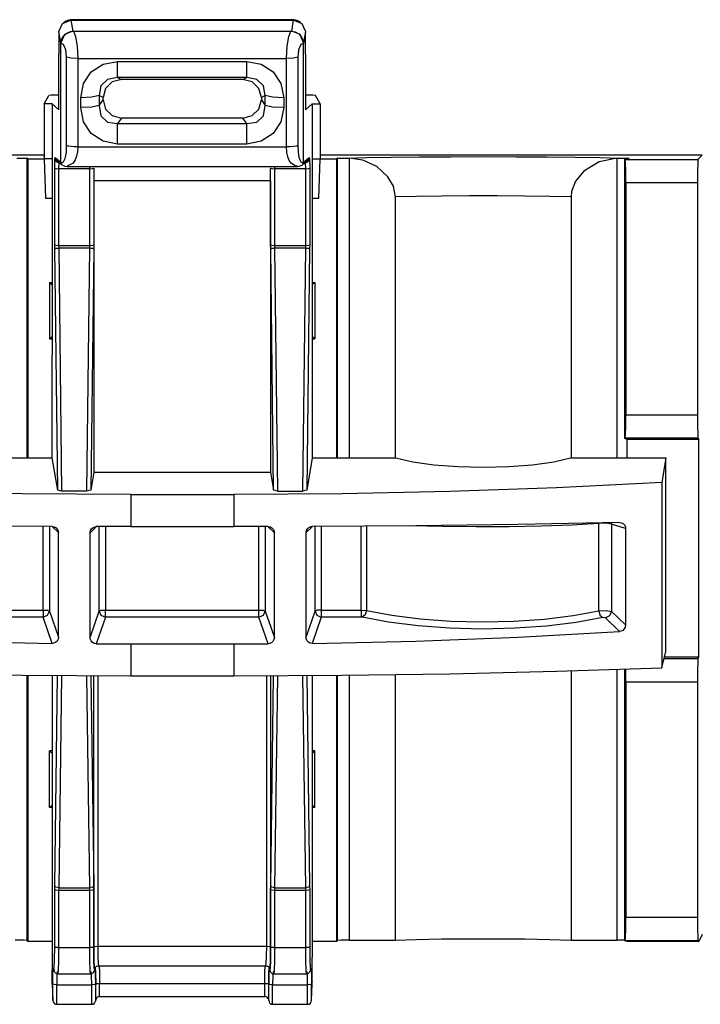
# Paper-space layout 'Sheet 1' of a CAD drawing. Units: inches. Extents: x 1 to 20.1, y 3 to 12.5.
# Drawn here: x 18.2 to 19, y 11.3 to 12.5 of the extents above; entities that cross this region are included whole.
import ezdxf

# ---------------------------------------------------------------- set-up
doc = ezdxf.new("R2010")
doc.units = ezdxf.units.IN
doc.header["$MEASUREMENT"] = 0
doc.layers.add('1', color=7, linetype='CONTINUOUS')

psp = doc.layouts.new('Sheet 1')

# ---------------------------------------------------------------- linework, layer by layer
at = {"layer": '1', "color": 18, "linetype": 'CONTINUOUS'}
for p, q in [((18.202698, 12.489283), (18.207087, 12.499731)), ((18.207087, 12.499731), (18.217688, 12.504057)), ((18.209053, 12.500824), (18.208569, 12.500344)), ((18.209566, 12.501274), (18.209053, 12.500824)), ((18.211948, 12.502776), (18.209566, 12.501274)), ((18.214653, 12.50376), (18.211948, 12.502776)), ((18.216911, 12.504148), (18.214653, 12.50376)), ((18.219265, 12.504179), (18.216911, 12.504148)), ((18.21866, 12.504057), (18.217688, 12.504057)), ((18.217688, 12.504057), (18.220133, 12.489794)), ((18.219547, 12.50449), (18.21866, 12.504057)), ((18.21866, 12.504057), (18.50028, 12.504057)), ((18.499355, 12.504491), (18.219585, 12.504491)), ((18.498808, 12.489794), (18.501251, 12.504057)), ((18.50028, 12.504057), (18.499397, 12.50449)), ((18.501984, 12.504167), (18.499702, 12.504229)), ((18.501251, 12.504057), (18.50028, 12.504057)), ((18.501251, 12.504057), (18.511854, 12.499731)), ((18.504185, 12.503791), (18.501984, 12.504167)), ((18.507275, 12.502699), (18.504185, 12.503791)), ((18.509871, 12.500914), (18.507275, 12.502699)), ((18.510124, 12.500649), (18.509871, 12.500914)), ((18.510366, 12.500375), (18.510124, 12.500649)), ((18.511854, 12.499731), (18.516243, 12.489283)), ((18.202698, 12.488382), (18.202698, 12.489283)), ((18.205141, 12.475019), (18.202698, 12.489283)), ((18.202698, 12.488382), (18.202698, 12.460599)), ((18.208614, 12.483873), (18.212601, 12.487381)), ((18.220133, 12.489794), (18.209532, 12.485468)), ((18.212601, 12.487381), (18.217554, 12.4894)), ((18.217554, 12.4894), (18.221104, 12.489794)), ((18.221104, 12.489794), (18.220133, 12.489794)), ((18.221104, 12.489794), (18.497835, 12.489794)), ((18.221104, 12.489794), (18.223835, 12.483293)), ((18.495106, 12.483293), (18.497835, 12.489794)), ((18.497835, 12.489794), (18.503128, 12.488906)), ((18.498808, 12.489794), (18.497835, 12.489794)), ((18.509409, 12.485468), (18.498808, 12.489794)), ((18.503128, 12.488906), (18.507824, 12.486341)), ((18.516243, 12.489283), (18.513798, 12.475019)), ((18.516243, 12.489283), (18.516243, 12.488382)), ((18.516243, 12.460599), (18.516243, 12.488382)), ((18.209532, 12.485468), (18.205141, 12.475019)), ((18.205141, 12.474119), (18.206038, 12.479287)), ((18.205141, 12.475019), (18.205141, 12.474119)), ((18.206038, 12.479287), (18.208614, 12.483873)), ((18.223835, 12.483293), (18.225832, 12.470611)), ((18.493107, 12.470611), (18.495106, 12.483293)), ((18.507824, 12.486341), (18.511391, 12.482389)), ((18.513798, 12.475019), (18.509409, 12.485468)), ((18.511391, 12.482389), (18.51342, 12.477504)), ((18.51342, 12.477504), (18.513798, 12.474119)), ((18.513798, 12.474119), (18.513798, 12.475019)), ((18.208574, 12.472792), (18.205141, 12.474119)), ((18.205141, 12.32317), (18.205141, 12.474119)), ((18.211388, 12.466148), (18.208574, 12.472792)), ((18.212469, 12.456818), (18.211388, 12.466148)), ((18.225832, 12.470611), (18.226564, 12.455147)), ((18.492376, 12.455147), (18.493107, 12.470611)), ((18.507551, 12.466148), (18.506472, 12.456818)), ((18.510365, 12.472792), (18.507551, 12.466148)), ((18.513798, 12.474119), (18.510365, 12.472792)), ((18.513798, 12.323089), (18.513798, 12.474119)), ((18.202698, 12.389962), (18.202698, 12.460599)), ((18.21796, 12.455606), (18.212469, 12.456818)), ((18.212469, 12.344295), (18.212469, 12.456818)), ((18.226564, 12.455147), (18.21796, 12.455606)), ((18.226564, 12.455147), (18.492376, 12.455147)), ((18.226564, 12.455147), (18.226564, 12.342623)), ((18.258951, 12.447998), (18.277327, 12.451423)), ((18.277327, 12.451423), (18.441614, 12.451423)), ((18.277327, 12.438056), (18.277327, 12.451423)), ((18.441614, 12.438056), (18.441614, 12.451423)), ((18.441614, 12.451423), (18.45999, 12.447998)), ((18.50098, 12.455606), (18.492376, 12.455147)), ((18.492376, 12.342623), (18.492376, 12.455147)), ((18.506472, 12.456818), (18.50098, 12.455606)), ((18.506472, 12.456818), (18.506472, 12.344295)), ((18.516243, 12.460599), (18.516243, 12.389962)), ((18.233816, 12.423227), (18.243788, 12.438172)), ((18.243788, 12.438172), (18.258951, 12.447998)), ((18.277327, 12.431055), (18.277327, 12.438056)), ((18.441614, 12.431055), (18.441614, 12.438056)), ((18.45999, 12.447998), (18.475153, 12.438172)), ((18.475153, 12.438172), (18.485123, 12.423227)), ((18.264448, 12.428522), (18.255966, 12.420162)), ((18.270309, 12.425471), (18.261829, 12.417112)), ((18.277327, 12.431055), (18.264448, 12.428522)), ((18.282259, 12.42849), (18.270309, 12.425471)), ((18.441614, 12.431055), (18.277327, 12.431055)), ((18.277327, 12.431055), (18.282259, 12.42849)), ((18.436682, 12.42849), (18.282259, 12.42849)), ((18.436682, 12.42849), (18.441614, 12.431055)), ((18.448629, 12.425471), (18.436682, 12.42849)), ((18.454493, 12.428522), (18.441614, 12.431055)), ((18.457111, 12.417112), (18.448629, 12.425471)), ((18.462975, 12.420162), (18.454493, 12.428522)), ((18.230343, 12.405117), (18.233816, 12.423227)), ((18.255966, 12.420162), (18.253834, 12.407903)), ((18.261829, 12.417112), (18.258766, 12.405336)), ((18.460173, 12.405336), (18.457111, 12.417112)), ((18.465105, 12.407903), (18.462975, 12.420162)), ((18.485123, 12.423227), (18.488598, 12.405117)), ((18.183968, 12.397672), (18.189869, 12.408098)), ((18.192858, 12.408313), (18.189869, 12.408098)), ((18.199867, 12.408401), (18.192858, 12.408313)), ((18.199867, 12.408401), (18.200041, 12.408401)), ((18.200066, 12.408445), (18.200041, 12.408401)), ((18.2027, 12.408445), (18.200066, 12.408445)), ((18.244682, 12.405883), (18.230343, 12.405117)), ((18.230343, 12.392653), (18.230343, 12.405117)), ((18.253834, 12.407903), (18.244682, 12.405883)), ((18.258766, 12.405336), (18.253834, 12.407903)), ((18.253834, 12.407903), (18.253834, 12.395438)), ((18.253834, 12.395438), (18.258766, 12.402594)), ((18.258766, 12.402594), (18.258766, 12.405336)), ((18.258766, 12.402594), (18.261829, 12.390818)), ((18.457111, 12.390818), (18.460173, 12.402594)), ((18.465105, 12.407903), (18.460173, 12.405336)), ((18.460173, 12.405336), (18.460173, 12.402594)), ((18.460173, 12.402594), (18.465105, 12.395438)), ((18.465105, 12.395438), (18.465105, 12.407903)), ((18.474258, 12.405883), (18.465105, 12.407903)), ((18.488598, 12.405117), (18.474258, 12.405883)), ((18.488598, 12.405117), (18.488598, 12.392653)), ((18.518875, 12.408445), (18.516239, 12.408445)), ((18.518875, 12.408445), (18.5189, 12.408401)), ((18.5189, 12.408401), (18.519073, 12.408401)), ((18.526083, 12.408313), (18.519073, 12.408401)), ((18.529072, 12.408098), (18.526083, 12.408313)), ((18.534973, 12.397672), (18.529072, 12.408098)), ((18.183968, 12.397672), (18.183968, 12.327522)), ((18.193968, 12.397672), (18.183968, 12.397672)), ((18.193968, 12.397672), (18.193968, 12.327351)), ((18.193968, 12.397672), (18.202698, 12.389962)), ((18.244682, 12.393418), (18.230343, 12.392653)), ((18.233816, 12.374541), (18.230343, 12.392653)), ((18.253834, 12.395438), (18.244682, 12.393418)), ((18.253834, 12.395438), (18.255966, 12.382312)), ((18.261829, 12.390818), (18.270309, 12.382459)), ((18.448629, 12.382459), (18.457111, 12.390818)), ((18.462975, 12.382312), (18.465105, 12.395438)), ((18.474258, 12.393418), (18.465105, 12.395438)), ((18.488598, 12.392653), (18.474258, 12.393418)), ((18.488598, 12.392653), (18.485123, 12.374541)), ((18.516243, 12.389962), (18.524973, 12.397672)), ((18.524973, 12.397672), (18.534973, 12.397672)), ((18.524973, 12.397672), (18.524973, 12.327351)), ((18.534973, 12.397672), (18.534973, 12.327522)), ((18.243788, 12.359597), (18.233816, 12.374541)), ((18.255966, 12.382312), (18.264448, 12.373953)), ((18.270309, 12.382459), (18.282259, 12.37944)), ((18.282259, 12.37944), (18.277327, 12.372285)), ((18.436682, 12.37944), (18.282259, 12.37944)), ((18.436682, 12.37944), (18.448629, 12.382459)), ((18.441614, 12.372285), (18.436682, 12.37944)), ((18.454493, 12.373953), (18.462975, 12.382312)), ((18.485123, 12.374541), (18.475153, 12.359597)), ((18.264448, 12.373953), (18.277327, 12.372285)), ((18.277327, 12.372285), (18.441614, 12.372285)), ((18.277327, 12.361244), (18.277327, 12.372285)), ((18.441614, 12.372285), (18.454493, 12.373953)), ((18.441614, 12.361244), (18.441614, 12.372285)), ((18.258951, 12.349771), (18.243788, 12.359597)), ((18.277327, 12.346347), (18.258951, 12.349771)), ((18.277327, 12.346347), (18.277327, 12.361244)), ((18.441614, 12.346347), (18.441614, 12.361244)), ((18.45999, 12.349771), (18.441614, 12.346347)), ((18.475153, 12.359597), (18.45999, 12.349771)), ((18.212101, 12.33619), (18.212469, 12.344295)), ((18.214664, 12.343616), (18.212469, 12.344295)), ((18.21796, 12.343082), (18.214664, 12.343616)), ((18.222054, 12.34274), (18.21796, 12.343082)), ((18.226564, 12.342623), (18.222054, 12.34274)), ((18.226564, 12.342623), (18.226208, 12.336596)), ((18.226564, 12.342623), (18.492384, 12.342623)), ((18.441614, 12.346347), (18.277327, 12.346347)), ((18.496887, 12.34274), (18.492376, 12.342623)), ((18.492733, 12.335639), (18.492376, 12.342623)), ((18.50098, 12.343082), (18.496887, 12.34274)), ((18.504276, 12.343616), (18.50098, 12.343082)), ((18.506472, 12.344295), (18.504276, 12.343616)), ((18.506472, 12.344295), (18.506838, 12.336203)), ((18.183916, 12.332035), (17.134018, 12.332035)), ((18.149267, 12.328541), (18.158195, 12.328456)), ((18.158195, 12.328456), (18.161972, 12.328292)), ((18.161972, 12.328292), (18.161972, 11.947278)), ((18.163214, 12.327671), (18.161972, 12.328292)), ((18.163214, 12.327671), (18.163214, 11.947276)), ((18.163214, 12.327671), (18.183968, 12.327671)), ((18.183968, 12.330588), (18.183916, 12.332035)), ((18.193968, 12.327351), (18.183968, 12.327522)), ((18.183973, 12.327522), (18.185713, 12.277672)), ((18.184015, 12.32752), (18.185713, 12.277672)), ((18.193968, 12.327351), (18.193968, 12.077674)), ((18.19729, 12.315722), (18.197552, 12.327254)), ((18.197552, 12.327254), (18.197994, 12.329401)), ((18.197552, 12.327254), (18.199047, 12.323975)), ((18.197994, 12.329401), (18.205141, 12.323089)), ((18.197994, 12.329401), (18.198441, 12.327361)), ((18.198441, 12.327361), (18.19968, 12.325683)), ((18.19968, 12.325683), (18.20682, 12.319379)), ((18.208443, 12.323857), (18.209816, 12.326143)), ((18.209816, 12.326143), (18.210434, 12.327771)), ((18.210434, 12.327771), (18.211004, 12.329723)), ((18.211004, 12.329723), (18.212101, 12.33619)), ((18.223356, 12.326109), (18.220863, 12.322161)), ((18.225138, 12.331003), (18.223356, 12.326109)), ((18.226208, 12.336596), (18.225138, 12.331003)), ((18.493801, 12.329871), (18.492733, 12.335639)), ((18.495584, 12.325401), (18.493801, 12.329871)), ((18.498077, 12.322161), (18.495584, 12.325401)), ((18.506838, 12.336203), (18.507296, 12.332762)), ((18.507296, 12.332762), (18.507936, 12.329723)), ((18.507936, 12.329723), (18.509121, 12.326141)), ((18.509121, 12.326141), (18.510492, 12.323855)), ((18.512121, 12.319379), (18.519258, 12.325683)), ((18.513798, 12.323089), (18.520947, 12.329401)), ((18.519258, 12.325683), (18.5205, 12.327361)), ((18.519894, 12.323975), (18.521387, 12.327254)), ((18.5205, 12.327361), (18.520947, 12.329401)), ((18.520947, 12.329401), (18.521387, 12.327254)), ((18.521387, 12.327254), (18.52165, 12.315722)), ((18.524973, 12.327351), (18.534973, 12.327522)), ((18.524973, 12.327351), (18.524973, 12.077674)), ((18.533228, 12.277672), (18.534967, 12.327522)), ((18.533228, 12.277672), (18.534924, 12.32752)), ((18.535023, 12.332035), (18.534973, 12.330588)), ((18.534973, 12.327671), (18.555727, 12.327671)), ((19.020964, 12.332035), (18.535023, 12.332035)), ((18.556967, 12.328292), (18.555727, 12.327671)), ((18.555727, 12.327671), (18.555727, 11.947276)), ((18.556967, 12.328292), (18.560745, 12.328456)), ((18.556967, 11.947278), (18.556967, 12.328292)), ((18.560745, 12.328456), (18.569672, 12.328541)), ((18.569672, 12.328541), (18.594276, 12.329127)), ((18.569672, 12.328541), (18.571959, 12.328508)), ((18.589264, 12.32571), (18.571959, 12.328508)), ((18.571959, 12.328508), (18.571959, 11.947279)), ((18.606981, 12.317616), (18.589264, 12.32571)), ((18.594276, 12.329127), (18.625307, 12.329613)), ((18.625307, 12.329613), (18.661421, 12.329975)), ((18.661421, 12.329975), (18.701048, 12.330198)), ((18.701048, 12.330198), (18.742474, 12.330275)), ((18.742474, 12.330275), (18.783897, 12.330198)), ((18.783897, 12.330198), (18.823526, 12.329975)), ((18.823526, 12.329975), (18.859638, 12.329613)), ((18.859638, 12.329613), (18.890669, 12.329127)), ((18.912989, 12.328508), (18.890171, 12.323832)), ((18.890669, 12.329127), (18.915274, 12.328541)), ((18.912989, 12.328508), (18.915274, 12.328541)), ((18.912989, 11.947279), (18.912989, 12.328508)), ((18.915274, 12.328541), (18.924202, 12.328456)), ((18.922558, 12.326939), (18.927979, 12.328292)), ((18.922558, 12.326939), (18.922855, 12.32679)), ((18.922558, 11.971756), (18.922558, 12.326939)), ((18.923372, 12.322598), (18.922855, 12.32679)), ((18.922855, 12.32679), (19.015718, 12.32679)), ((18.924202, 12.328456), (18.927979, 12.328292)), ((19.015718, 12.32679), (19.015461, 12.322598)), ((19.020964, 12.332035), (19.015718, 12.32679)), ((18.19729, 12.315722), (18.198814, 12.315142)), ((18.19729, 12.218261), (18.19729, 12.315722)), ((18.198814, 12.315142), (18.202288, 12.314904)), ((18.199047, 12.323975), (18.202549, 12.322593)), ((18.202549, 12.322593), (18.202288, 12.314904)), ((18.241932, 12.314904), (18.202288, 12.314904)), ((18.202288, 12.314904), (18.202288, 12.217443)), ((18.202549, 12.322593), (18.20318, 12.322593)), ((18.205141, 12.32317), (18.206884, 12.322866)), ((18.205141, 12.323089), (18.205524, 12.321188)), ((18.205524, 12.321188), (18.206604, 12.31958)), ((18.206884, 12.322866), (18.208443, 12.323857)), ((18.207064, 12.319272), (18.21015, 12.317983)), ((18.21015, 12.317983), (18.21356, 12.317701)), ((18.220863, 12.322161), (18.213135, 12.31819)), ((18.213135, 12.317703), (18.506111, 12.317703)), ((18.241932, 12.314904), (18.241909, 12.317703)), ((18.241932, 12.314904), (18.245285, 12.315123)), ((18.241932, 12.217443), (18.241932, 12.314904)), ((18.245285, 12.315123), (18.246906, 12.315665)), ((18.246906, 12.315665), (18.246929, 12.315251)), ((18.246929, 12.315251), (18.246929, 12.218261)), ((18.246929, 12.315251), (18.24711, 12.299527)), ((18.47183, 12.299527), (18.472012, 12.315251)), ((18.472012, 12.315251), (18.472033, 12.315665)), ((18.472012, 12.218261), (18.472012, 12.315251)), ((18.472033, 12.315665), (18.473656, 12.315123)), ((18.473656, 12.315123), (18.477007, 12.314904)), ((18.47703, 12.317703), (18.477007, 12.314904)), ((18.477007, 12.314904), (18.477007, 12.217443)), ((18.516653, 12.314904), (18.477007, 12.314904)), ((18.503658, 12.318249), (18.498077, 12.322161)), ((18.506111, 12.31819), (18.503658, 12.318249)), ((18.505379, 12.317701), (18.508791, 12.317983)), ((18.508791, 12.317983), (18.511875, 12.319272)), ((18.510492, 12.323855), (18.512053, 12.322865)), ((18.512053, 12.322865), (18.513798, 12.32317)), ((18.512335, 12.31958), (18.513416, 12.321188)), ((18.513416, 12.321188), (18.513798, 12.323089)), ((18.51576, 12.322593), (18.51639, 12.322593)), ((18.51639, 12.322593), (18.519894, 12.323975)), ((18.516653, 12.314904), (18.51639, 12.322593)), ((18.516653, 12.314904), (18.520126, 12.315142)), ((18.516653, 12.217443), (18.516653, 12.314904)), ((18.520126, 12.315142), (18.52165, 12.315722)), ((18.52165, 12.315722), (18.52165, 12.218261)), ((18.621223, 12.304811), (18.606981, 12.317616)), ((18.870321, 12.311802), (18.859724, 12.298895)), ((18.890171, 12.323832), (18.870321, 12.311802)), ((18.923748, 12.311643), (18.923372, 12.322598)), ((18.923885, 12.296794), (18.923748, 12.311643)), ((19.015272, 12.311643), (19.015203, 12.296794)), ((19.015461, 12.322598), (19.015272, 12.311643)), ((18.47183, 12.299527), (18.24711, 12.299527)), ((18.24711, 12.299527), (18.24711, 11.928946)), ((18.47183, 12.299527), (18.47183, 11.928946)), ((18.628113, 12.292797), (18.621223, 12.304811)), ((18.630671, 12.279119), (18.628113, 12.292797)), ((18.859724, 12.298895), (18.85494, 12.286131)), ((19.015203, 12.296794), (18.923885, 12.296794)), ((18.923885, 12.296794), (18.923885, 12.002053)), ((19.015203, 12.296794), (19.015203, 12.002053)), ((18.185713, 12.277672), (18.193972, 12.277672)), ((18.524969, 12.277672), (18.533228, 12.277672)), ((18.657682, 12.279671), (18.630671, 12.279119)), ((18.630671, 11.947275), (18.630671, 12.279119)), ((18.689568, 12.280058), (18.657682, 12.279671)), ((18.724493, 12.280257), (18.689568, 12.280058)), ((18.760452, 12.280257), (18.724493, 12.280257)), ((18.795378, 12.280058), (18.760452, 12.280257)), ((18.827265, 12.279671), (18.795378, 12.280058)), ((18.854277, 12.279119), (18.827265, 12.279671)), ((18.85494, 12.286131), (18.854277, 12.279119)), ((18.854277, 12.279119), (18.854277, 11.947275)), ((18.19729, 12.218261), (18.198814, 12.217681)), ((18.197323, 12.213051), (18.19729, 12.218261)), ((18.197323, 12.213051), (18.198843, 12.213679)), ((18.20105, 11.905959), (18.197323, 12.213051)), ((18.198814, 12.217681), (18.202288, 12.217443)), ((18.198843, 12.213679), (18.20232, 12.21397)), ((18.202288, 12.217443), (18.241932, 12.217443)), ((18.202288, 12.217443), (18.20232, 12.21397)), ((18.241901, 12.21397), (18.20232, 12.21397)), ((18.20232, 12.21397), (18.20607, 11.904897)), ((18.23815, 11.904897), (18.241901, 12.21397)), ((18.241901, 12.21397), (18.241932, 12.217443)), ((18.241901, 12.21397), (18.245378, 12.213679)), ((18.241932, 12.217443), (18.245405, 12.217681)), ((18.246897, 12.213051), (18.24317, 11.905959)), ((18.245378, 12.213679), (18.246897, 12.213051)), ((18.245405, 12.217681), (18.246929, 12.218261)), ((18.246929, 12.218261), (18.246897, 12.213051)), ((18.472012, 12.218261), (18.473534, 12.217681)), ((18.472042, 12.213051), (18.472012, 12.218261)), ((18.472042, 12.213051), (18.473562, 12.213679)), ((18.475769, 11.905959), (18.472042, 12.213051)), ((18.473534, 12.217681), (18.477007, 12.217443)), ((18.473562, 12.213679), (18.477039, 12.21397)), ((18.477007, 12.217443), (18.477039, 12.21397)), ((18.477007, 12.217443), (18.516653, 12.217443)), ((18.516621, 12.21397), (18.477039, 12.21397)), ((18.477039, 12.21397), (18.480791, 11.904897)), ((18.512869, 11.904897), (18.516621, 12.21397)), ((18.516621, 12.21397), (18.516653, 12.217443)), ((18.516621, 12.21397), (18.520098, 12.213679)), ((18.516653, 12.217443), (18.520126, 12.217681)), ((18.521618, 12.213051), (18.517891, 11.905959)), ((18.520098, 12.213679), (18.521618, 12.213051)), ((18.520126, 12.217681), (18.52165, 12.218261)), ((18.52165, 12.218261), (18.521618, 12.213051)), ((18.190825, 12.170401), (18.19397, 12.170401)), ((18.190825, 12.170401), (18.193968, 12.167257)), ((18.190825, 12.170401), (18.190825, 12.0984)), ((18.524969, 12.170401), (18.528116, 12.170401)), ((18.528116, 12.170401), (18.524973, 12.167257)), ((18.528116, 12.170401), (18.528116, 12.0984)), ((18.190825, 12.0984), (18.193968, 12.101543)), ((18.528116, 12.0984), (18.524973, 12.101543)), ((18.190825, 12.0984), (18.19397, 12.0984)), ((18.524969, 12.0984), (18.528116, 12.0984)), ((18.193968, 11.947286), (18.193968, 12.077674)), ((18.524973, 12.077674), (18.524973, 11.947286)), ((18.923752, 11.987357), (18.923885, 12.002053)), ((18.923885, 12.002053), (19.015203, 12.002053)), ((19.015203, 12.002053), (19.01527, 11.987357)), ((18.923382, 11.976429), (18.923752, 11.987357)), ((19.01527, 11.987357), (19.015455, 11.976429)), ((18.922874, 11.972072), (18.923382, 11.976429)), ((19.015455, 11.976429), (19.015709, 11.972072)), ((18.922874, 11.972072), (18.922558, 11.971756)), ((18.925495, 11.970289), (18.922558, 11.971756)), ((19.015709, 11.972072), (18.922874, 11.972072)), ((19.0166, 11.970289), (18.925495, 11.970289)), ((18.925495, 11.947283), (18.925495, 11.970289)), ((19.015709, 11.972072), (19.0166, 11.970289)), ((19.0166, 11.693781), (19.0166, 11.970289)), ((18.087513, 11.947286), (18.193968, 11.947286)), ((18.20105, 11.905959), (18.193968, 11.947286)), ((18.524973, 11.947286), (18.517891, 11.905959)), ((18.524973, 11.947286), (18.631428, 11.947286)), ((18.631428, 11.947286), (18.652855, 11.942268)), ((18.652855, 11.942268), (18.6796, 11.938456)), ((18.6796, 11.938456), (18.710075, 11.936073)), ((18.710075, 11.936073), (18.742474, 11.935264)), ((18.742474, 11.935264), (18.77487, 11.936073)), ((18.77487, 11.936073), (18.805346, 11.938456)), ((18.805346, 11.938456), (18.83209, 11.942268)), ((18.83209, 11.942268), (18.853518, 11.947286)), ((18.853518, 11.947286), (18.974974, 11.947286)), ((18.974974, 11.947286), (18.969608, 11.915983)), ((18.974974, 11.700896), (18.974974, 11.947286)), ((18.24711, 11.928946), (18.24317, 11.905959)), ((18.24711, 11.928946), (18.47183, 11.928946)), ((18.47183, 11.928946), (18.475769, 11.905959)), ((18.969608, 11.915983), (18.835779, 11.909199)), ((18.969608, 11.915983), (18.969608, 11.680168)), ((18.156141, 11.901398), (18.018984, 11.904329)), ((18.293966, 11.900419), (18.156141, 11.901398)), ((18.20607, 11.904897), (18.20105, 11.905959)), ((18.23815, 11.904897), (18.20607, 11.904897)), ((18.24317, 11.905959), (18.23815, 11.904897)), ((18.293966, 11.900419), (18.424973, 11.900419)), ((18.293966, 11.900419), (18.293966, 11.859731)), ((18.562799, 11.901398), (18.424973, 11.900419)), ((18.424973, 11.900419), (18.424973, 11.859731)), ((18.480791, 11.904897), (18.475769, 11.905959)), ((18.480791, 11.904897), (18.512869, 11.904897)), ((18.517891, 11.905959), (18.512869, 11.904897)), ((18.699955, 11.904329), (18.562799, 11.901398)), ((18.835779, 11.909199), (18.699955, 11.904329)), ((18.19392, 11.859941), (18.062368, 11.860861)), ((18.656572, 11.860861), (18.525019, 11.859941)), ((18.691031, 11.859718), (18.650906, 11.860806)), ((18.787094, 11.862507), (18.656572, 11.860861)), ((18.916008, 11.864872), (18.787094, 11.862507)), ((18.854912, 11.861662), (18.816427, 11.860245)), ((18.889376, 11.863633), (18.854912, 11.861662)), ((18.889376, 11.863633), (18.889395, 11.863979)), ((18.898859, 11.863939), (18.889376, 11.863633)), ((18.889376, 11.752676), (18.889376, 11.863633)), ((18.889395, 11.863979), (18.889425, 11.864323)), ((18.905592, 11.862879), (18.898859, 11.863939)), ((18.905523, 11.863771), (18.905359, 11.864648)), ((18.905592, 11.862879), (18.905523, 11.863771)), ((18.905592, 11.862879), (18.905592, 11.751751)), ((18.92358, 11.857299), (18.905592, 11.862879)), ((18.916008, 11.864872), (18.918554, 11.864484)), ((18.918554, 11.864484), (18.920794, 11.863253)), ((18.920794, 11.863253), (18.922478, 11.861318)), ((18.922478, 11.861318), (18.92342, 11.858888)), ((18.182533, 11.753555), (18.182533, 11.859991)), ((18.190502, 11.859955), (18.190502, 11.752319)), ((18.201923, 11.852054), (18.193823, 11.859751)), ((18.19392, 11.859941), (18.196581, 11.859486)), ((18.196581, 11.859486), (18.198944, 11.858187)), ((18.198944, 11.858187), (18.200724, 11.856205)), ((18.200724, 11.856205), (18.201731, 11.853778)), ((18.201731, 11.853778), (18.201923, 11.852054)), ((18.201923, 11.718952), (18.201923, 11.852054)), ((18.250139, 11.859433), (18.242245, 11.851933)), ((18.242245, 11.851933), (18.242695, 11.854544)), ((18.242245, 11.718577), (18.242245, 11.851933)), ((18.242695, 11.854544), (18.243999, 11.856857)), ((18.243999, 11.856857), (18.246002, 11.858603)), ((18.246002, 11.858603), (18.248474, 11.859589)), ((18.248474, 11.859589), (18.250198, 11.859771)), ((18.293966, 11.859731), (18.250198, 11.859771)), ((18.253796, 11.752319), (18.253796, 11.859763)), ((18.261765, 11.859751), (18.261765, 11.753555)), ((18.293966, 11.859731), (18.424973, 11.859731)), ((18.468742, 11.859771), (18.424973, 11.859731)), ((18.457176, 11.753555), (18.457176, 11.859751)), ((18.465145, 11.859763), (18.465145, 11.752319)), ((18.476696, 11.851933), (18.468643, 11.859583)), ((18.468742, 11.859771), (18.47138, 11.859334)), ((18.47138, 11.859334), (18.473719, 11.85806)), ((18.473719, 11.85806), (18.475489, 11.856097)), ((18.475489, 11.856097), (18.476501, 11.853664)), ((18.476501, 11.853664), (18.476696, 11.851933)), ((18.476696, 11.718577), (18.476696, 11.851933)), ((18.524963, 11.859605), (18.517015, 11.852054)), ((18.517015, 11.852054), (18.517462, 11.854646)), ((18.517015, 11.718952), (18.517015, 11.852054)), ((18.517462, 11.854646), (18.518751, 11.856953)), ((18.518751, 11.856953), (18.520731, 11.858706)), ((18.520731, 11.858706), (18.523186, 11.859726)), ((18.523186, 11.859726), (18.525019, 11.859941)), ((18.528439, 11.752319), (18.528439, 11.859955)), ((18.536407, 11.859991), (18.536407, 11.753555)), ((18.587132, 11.753555), (18.587132, 11.860283)), ((18.593771, 11.860329), (18.593771, 11.753085)), ((18.732994, 11.859255), (18.691031, 11.859718)), ((18.775299, 11.859432), (18.732994, 11.859255)), ((18.816427, 11.860245), (18.775299, 11.859432)), ((18.92342, 11.858888), (18.92358, 11.857299)), ((18.92358, 11.857299), (18.92358, 11.734594)), ((18.131809, 11.753555), (18.182533, 11.753555)), ((18.182533, 11.753555), (18.182533, 11.747873)), ((18.182533, 11.753555), (18.187937, 11.7532)), ((18.187937, 11.7532), (18.190502, 11.752319)), ((18.188147, 11.746835), (18.190502, 11.752319)), ((18.190502, 11.752319), (18.201923, 11.718952)), ((18.242245, 11.718577), (18.253796, 11.752319)), ((18.253796, 11.752319), (18.256359, 11.7532)), ((18.253796, 11.752319), (18.256151, 11.746835)), ((18.256359, 11.7532), (18.261765, 11.753555)), ((18.261765, 11.753555), (18.457176, 11.753555)), ((18.261765, 11.747873), (18.261765, 11.753555)), ((18.457176, 11.747873), (18.457176, 11.753555)), ((18.457176, 11.753555), (18.46258, 11.7532)), ((18.46258, 11.7532), (18.465145, 11.752319)), ((18.46279, 11.746835), (18.465145, 11.752319)), ((18.465145, 11.752319), (18.476696, 11.718577)), ((18.517015, 11.718952), (18.528439, 11.752319)), ((18.531004, 11.7532), (18.528439, 11.752319)), ((18.528439, 11.752319), (18.530794, 11.746835)), ((18.536407, 11.753555), (18.531004, 11.7532)), ((18.536407, 11.753555), (18.587132, 11.753555)), ((18.536407, 11.753555), (18.536407, 11.747873)), ((18.587132, 11.753555), (18.593771, 11.753085)), ((18.587132, 11.753555), (18.587132, 11.747873)), ((18.593771, 11.753085), (18.592098, 11.747466)), ((18.593771, 11.753085), (18.626192, 11.746895)), ((18.856699, 11.746575), (18.889376, 11.752676)), ((18.889376, 11.752676), (18.898859, 11.753052)), ((18.889376, 11.752676), (18.891027, 11.747055)), ((18.898859, 11.753052), (18.905592, 11.751751)), ((18.905592, 11.751751), (18.903269, 11.746235)), ((18.905592, 11.751751), (18.92358, 11.734594)), ((18.182533, 11.744465), (18.131809, 11.744465)), ((18.182533, 11.747873), (18.182533, 11.744465)), ((18.182533, 11.744465), (18.188147, 11.746835)), ((18.19392, 11.711197), (18.182533, 11.744465)), ((18.261765, 11.744465), (18.250198, 11.710674)), ((18.256151, 11.746835), (18.261765, 11.744465)), ((18.261765, 11.744465), (18.261765, 11.747873)), ((18.457176, 11.744465), (18.261765, 11.744465)), ((18.457176, 11.744465), (18.457176, 11.747873)), ((18.457176, 11.744465), (18.46279, 11.746835)), ((18.468742, 11.710674), (18.457176, 11.744465)), ((18.536407, 11.744465), (18.525019, 11.711197)), ((18.530794, 11.746835), (18.536407, 11.744465)), ((18.536407, 11.747873), (18.536407, 11.744465)), ((18.587132, 11.744465), (18.536407, 11.744465)), ((18.587132, 11.747873), (18.587132, 11.744465)), ((18.588459, 11.744336), (18.587132, 11.744465)), ((18.592098, 11.747466), (18.588459, 11.744336)), ((18.62204, 11.738001), (18.588459, 11.744336)), ((18.659519, 11.733306), (18.62204, 11.738001)), ((18.626192, 11.746895), (18.66238, 11.742307)), ((18.66238, 11.742307), (18.701159, 11.73947)), ((18.701159, 11.73947), (18.741274, 11.738478)), ((18.741274, 11.738478), (18.781429, 11.73936)), ((18.781429, 11.73936), (18.820324, 11.742088)), ((18.820324, 11.742088), (18.856699, 11.746575)), ((18.860777, 11.737674), (18.823105, 11.733082)), ((18.894623, 11.743917), (18.860777, 11.737674)), ((18.891027, 11.747055), (18.894623, 11.743917)), ((18.897865, 11.743664), (18.894623, 11.743917)), ((18.903269, 11.746235), (18.897865, 11.743664)), ((18.916008, 11.726358), (18.897865, 11.743664)), ((18.699682, 11.730403), (18.659519, 11.733306)), ((18.741232, 11.729386), (18.699682, 11.730403)), ((18.782822, 11.730289), (18.741232, 11.729386)), ((18.823105, 11.733082), (18.782822, 11.730289)), ((18.787094, 11.719086), (18.916008, 11.726358)), ((18.917513, 11.726609), (18.916008, 11.726358)), ((18.919922, 11.727715), (18.917513, 11.726609)), ((18.921873, 11.729566), (18.919922, 11.727715)), ((18.923141, 11.73195), (18.921873, 11.729566)), ((18.92358, 11.734594), (18.923141, 11.73195)), ((18.062368, 11.714025), (18.19392, 11.711197)), ((18.195755, 11.711381), (18.19392, 11.711197)), ((18.19821, 11.71236), (18.195755, 11.711381)), ((18.20019, 11.714081), (18.19821, 11.71236)), ((18.201479, 11.716368), (18.20019, 11.714081)), ((18.201923, 11.718952), (18.201479, 11.716368)), ((18.242439, 11.716844), (18.242245, 11.718577)), ((18.243452, 11.714402), (18.242439, 11.716844)), ((18.245222, 11.712424), (18.243452, 11.714402)), ((18.247561, 11.711131), (18.245222, 11.712424)), ((18.250198, 11.710674), (18.247561, 11.711131)), ((18.250198, 11.710674), (18.293966, 11.71055)), ((18.293966, 11.71055), (18.424973, 11.71055)), ((18.293966, 11.71055), (18.293966, 11.669862)), ((18.424973, 11.71055), (18.468742, 11.710674)), ((18.424973, 11.71055), (18.424973, 11.669862)), ((18.470467, 11.71087), (18.468742, 11.710674)), ((18.472939, 11.711876), (18.470467, 11.71087)), ((18.474941, 11.713637), (18.472939, 11.711876)), ((18.476246, 11.715962), (18.474941, 11.713637)), ((18.476696, 11.718577), (18.476246, 11.715962)), ((18.51721, 11.717232), (18.517015, 11.718952)), ((18.518217, 11.71482), (18.51721, 11.717232)), ((18.519997, 11.712867), (18.518217, 11.71482)), ((18.52236, 11.711607), (18.519997, 11.712867)), ((18.525019, 11.711197), (18.52236, 11.711607)), ((18.525019, 11.711197), (18.656572, 11.714025)), ((18.656572, 11.714025), (18.787094, 11.719086)), ((18.969608, 11.680168), (18.974974, 11.700896)), ((18.97267, 11.691998), (19.015709, 11.691998)), ((19.0166, 11.693781), (18.973131, 11.693781)), ((19.015455, 11.687641), (19.01527, 11.676714)), ((19.015709, 11.691998), (19.015455, 11.687641)), ((19.015709, 11.691998), (19.0166, 11.693781)), ((18.699955, 11.672451), (18.835779, 11.675675)), ((18.835779, 11.675675), (18.969608, 11.680168)), ((18.854277, 11.676229), (18.854277, 11.333781)), ((18.912989, 11.333781), (18.912989, 11.678112)), ((18.922558, 11.332767), (18.922558, 11.678432)), ((18.923885, 11.662017), (18.923714, 11.678476)), ((19.01527, 11.676714), (19.015203, 11.662017)), ((18.018984, 11.672451), (18.156141, 11.67051)), ((18.156141, 11.67051), (18.293966, 11.669862)), ((18.161972, 11.670462), (18.161972, 11.333276)), ((18.163214, 11.670458), (18.163214, 11.332035)), ((18.193968, 11.670197), (18.193968, 11.311602)), ((18.197323, 11.402589), (18.201004, 11.670156)), ((18.206034, 11.670125), (18.20232, 11.400138)), ((18.241901, 11.400138), (18.238188, 11.669968)), ((18.243219, 11.669949), (18.246897, 11.402589)), ((18.246941, 11.325109), (18.246941, 11.669935)), ((18.251938, 11.66992), (18.251938, 11.325927)), ((18.293966, 11.669862), (18.424973, 11.669862)), ((18.424973, 11.669862), (18.562799, 11.67051)), ((18.467001, 11.325927), (18.467001, 11.66992)), ((18.471998, 11.669935), (18.471998, 11.325109)), ((18.472042, 11.402589), (18.475721, 11.669949)), ((18.480751, 11.669968), (18.477039, 11.400138)), ((18.516621, 11.400138), (18.512907, 11.670125)), ((18.517937, 11.670156), (18.521618, 11.402589)), ((18.524973, 11.670197), (18.524973, 11.311602)), ((18.555727, 11.670458), (18.555727, 11.332035)), ((18.556967, 11.333276), (18.556967, 11.670462)), ((18.562799, 11.67051), (18.699955, 11.672451)), ((18.571959, 11.670606), (18.571959, 11.333781)), ((18.630671, 11.333781), (18.630671, 11.67131)), ((18.923885, 11.662017), (18.923885, 11.362911)), ((19.015203, 11.662017), (18.923885, 11.662017)), ((19.015203, 11.662017), (19.015203, 11.362911)), ((18.19397, 11.5744), (18.190825, 11.5744)), ((18.190825, 11.5744), (18.193968, 11.571258)), ((18.190825, 11.5024), (18.190825, 11.5744)), ((18.528116, 11.5744), (18.524969, 11.5744)), ((18.528116, 11.5744), (18.524973, 11.571258)), ((18.528116, 11.5024), (18.528116, 11.5744)), ((18.190825, 11.5024), (18.193968, 11.505543)), ((18.19397, 11.5024), (18.190825, 11.5024)), ((18.528116, 11.5024), (18.524969, 11.5024)), ((18.528116, 11.5024), (18.524973, 11.505543)), ((18.19729, 11.397686), (18.197323, 11.402589)), ((18.198814, 11.397106), (18.19729, 11.397686)), ((18.19729, 11.32505), (18.19729, 11.397686)), ((18.198843, 11.400871), (18.197323, 11.402589)), ((18.20232, 11.400138), (18.198843, 11.400871)), ((18.20232, 11.400138), (18.202288, 11.396869)), ((18.20232, 11.400138), (18.241901, 11.400138)), ((18.245378, 11.400871), (18.241901, 11.400138)), ((18.241932, 11.396869), (18.241901, 11.400138)), ((18.246897, 11.402589), (18.245378, 11.400871)), ((18.246929, 11.397686), (18.245405, 11.397106)), ((18.246897, 11.402589), (18.246929, 11.397686)), ((18.246929, 11.397686), (18.246929, 11.32505)), ((18.472012, 11.397686), (18.472042, 11.402589)), ((18.473534, 11.397106), (18.472012, 11.397686)), ((18.472012, 11.32505), (18.472012, 11.397686)), ((18.473562, 11.400871), (18.472042, 11.402589)), ((18.477039, 11.400138), (18.473562, 11.400871)), ((18.477039, 11.400138), (18.477007, 11.396869)), ((18.477039, 11.400138), (18.516621, 11.400138)), ((18.520098, 11.400871), (18.516621, 11.400138)), ((18.516653, 11.396869), (18.516621, 11.400138)), ((18.521618, 11.402589), (18.520098, 11.400871)), ((18.52165, 11.397686), (18.520126, 11.397106)), ((18.521618, 11.402589), (18.52165, 11.397686)), ((18.52165, 11.397686), (18.52165, 11.32505)), ((18.202288, 11.396869), (18.198814, 11.397106)), ((18.241932, 11.396869), (18.202288, 11.396869)), ((18.202288, 11.396869), (18.202288, 11.324234)), ((18.245405, 11.397106), (18.241932, 11.396869)), ((18.241932, 11.324234), (18.241932, 11.396869)), ((18.477007, 11.396869), (18.473534, 11.397106)), ((18.477007, 11.396869), (18.477007, 11.324234)), ((18.516653, 11.396869), (18.477007, 11.396869)), ((18.520126, 11.397106), (18.516653, 11.396869)), ((18.516653, 11.324234), (18.516653, 11.396869)), ((18.923748, 11.348063), (18.923885, 11.362911)), ((18.923885, 11.362911), (19.015203, 11.362911)), ((19.015203, 11.362911), (19.015272, 11.348063)), ((18.923372, 11.337107), (18.923748, 11.348063)), ((19.015272, 11.348063), (19.015461, 11.337107)), ((18.657682, 11.33461), (18.689568, 11.335191)), ((18.689568, 11.335191), (18.724493, 11.335489)), ((18.724493, 11.335489), (18.760452, 11.335489)), ((18.760452, 11.335489), (18.795378, 11.335191)), ((18.795378, 11.335191), (18.827265, 11.33461)), ((18.922855, 11.332915), (18.923372, 11.337107)), ((19.015461, 11.337107), (19.015718, 11.332915)), ((19.020964, 11.340765), (19.0166, 11.332034)), ((18.157402, 11.333634), (18.146982, 11.333781)), ((18.161972, 11.333276), (18.157402, 11.333634)), ((18.161972, 11.333276), (18.163214, 11.332035)), ((18.193968, 11.332035), (18.163214, 11.332035)), ((18.197126, 11.308598), (18.19729, 11.32505)), ((18.198814, 11.324471), (18.19729, 11.32505)), ((18.202288, 11.324234), (18.198814, 11.324471)), ((18.202288, 11.324234), (18.202156, 11.307215)), ((18.202288, 11.324234), (18.241932, 11.324234)), ((18.245405, 11.324471), (18.241932, 11.324234)), ((18.242064, 11.307215), (18.241932, 11.324234)), ((18.246929, 11.32505), (18.245405, 11.324471)), ((18.246929, 11.32505), (18.247093, 11.308598)), ((18.246941, 11.325109), (18.248465, 11.325689)), ((18.247105, 11.308657), (18.246941, 11.325109)), ((18.248465, 11.325689), (18.251938, 11.325927)), ((18.251938, 11.325927), (18.467001, 11.325927)), ((18.251938, 11.325927), (18.252069, 11.313137)), ((18.466869, 11.31312), (18.467001, 11.325927)), ((18.467001, 11.325927), (18.470474, 11.325689)), ((18.470474, 11.325689), (18.471998, 11.325109)), ((18.471998, 11.325109), (18.471834, 11.308657)), ((18.471848, 11.308598), (18.472012, 11.32505)), ((18.473534, 11.324471), (18.472012, 11.32505)), ((18.477007, 11.324234), (18.473534, 11.324471)), ((18.477007, 11.324234), (18.476877, 11.307214)), ((18.477007, 11.324234), (18.516653, 11.324234)), ((18.520126, 11.324471), (18.516653, 11.324234)), ((18.516783, 11.307215), (18.516653, 11.324234)), ((18.52165, 11.32505), (18.520126, 11.324471)), ((18.52165, 11.32505), (18.521812, 11.308598)), ((18.555727, 11.332035), (18.524973, 11.332035)), ((18.555727, 11.332035), (18.556967, 11.333276)), ((18.561539, 11.333634), (18.556967, 11.333276)), ((18.571959, 11.333781), (18.561539, 11.333634)), ((18.571959, 11.333781), (18.630671, 11.333781)), ((18.630671, 11.333781), (18.657682, 11.33461)), ((18.827265, 11.33461), (18.854277, 11.333781)), ((18.854277, 11.333781), (18.912989, 11.333781)), ((18.922558, 11.333661), (18.912989, 11.333781)), ((18.922855, 11.332915), (18.922558, 11.332767)), ((18.925493, 11.332034), (18.922558, 11.332767)), ((19.015718, 11.332915), (18.922855, 11.332915)), ((19.0166, 11.332034), (18.925493, 11.332034)), ((19.015718, 11.332915), (19.0166, 11.332034)), ((18.193968, 11.311602), (18.194141, 11.295972)), ((18.252069, 11.313137), (18.252436, 11.30419)), ((18.466503, 11.304171), (18.466869, 11.31312)), ((18.524799, 11.295972), (18.524973, 11.311602)), ((18.195282, 11.296993), (18.195719, 11.298177)), ((18.195719, 11.298177), (18.196068, 11.296483)), ((18.195744, 11.297685), (18.195719, 11.298177)), ((18.19582, 11.297196), (18.195744, 11.297685)), ((18.19582, 11.297196), (18.196169, 11.295504)), ((18.196068, 11.296483), (18.19668, 11.298141)), ((18.19668, 11.298141), (18.197126, 11.308598)), ((18.202156, 11.307215), (18.201792, 11.295288)), ((18.242428, 11.295288), (18.242064, 11.307215)), ((18.247093, 11.308598), (18.24754, 11.298141)), ((18.247553, 11.298201), (18.247105, 11.308657)), ((18.24754, 11.298141), (18.248152, 11.296483)), ((18.248163, 11.296542), (18.247553, 11.298201)), ((18.248051, 11.295504), (18.248402, 11.297196)), ((18.248163, 11.296542), (18.248501, 11.298177)), ((18.248188, 11.297035), (18.248264, 11.297523)), ((18.248259, 11.297517), (18.248329, 11.297753)), ((18.248329, 11.297753), (18.248407, 11.297972)), ((18.248402, 11.297196), (18.248392, 11.297121)), ((18.2484, 11.297196), (18.248476, 11.297685)), ((18.248407, 11.297972), (18.248537, 11.298271)), ((18.248476, 11.297685), (18.248501, 11.298177)), ((18.248949, 11.297052), (18.248512, 11.298236)), ((18.248537, 11.298271), (18.24872, 11.298612)), ((18.248659, 11.298536), (18.249172, 11.292563)), ((18.24872, 11.298612), (18.248972, 11.298995)), ((18.248972, 11.298995), (18.249393, 11.299495)), ((18.249393, 11.299495), (18.249914, 11.299966)), ((18.249914, 11.299966), (18.250628, 11.300428)), ((18.250628, 11.300428), (18.251417, 11.300763)), ((18.251417, 11.300763), (18.252228, 11.300941)), ((18.252228, 11.300941), (18.253086, 11.30098)), ((18.252436, 11.30419), (18.252958, 11.301007)), ((18.252954, 11.301007), (18.465986, 11.301007)), ((18.253992, 11.301007), (18.25428, 11.292018)), ((18.464661, 11.292018), (18.464947, 11.301007)), ((18.465981, 11.301008), (18.466503, 11.304171)), ((18.466093, 11.300925), (18.466436, 11.300953)), ((18.466436, 11.300953), (18.466776, 11.300944)), ((18.466776, 11.300944), (18.467607, 11.300754)), ((18.467607, 11.300754), (18.468388, 11.300387)), ((18.468388, 11.300387), (18.46896, 11.300012)), ((18.46896, 11.300012), (18.469461, 11.299583)), ((18.469461, 11.299583), (18.469824, 11.299183)), ((18.469753, 11.292106), (18.470234, 11.298482)), ((18.470274, 11.298596), (18.469757, 11.292656)), ((18.469824, 11.299183), (18.470116, 11.298779)), ((18.470116, 11.298779), (18.470306, 11.29846)), ((18.470306, 11.29846), (18.470444, 11.298182)), ((18.47044, 11.298177), (18.470776, 11.296542)), ((18.47044, 11.298177), (18.470465, 11.297685)), ((18.470444, 11.298182), (18.470539, 11.297959)), ((18.470465, 11.297685), (18.470539, 11.297196)), ((18.470539, 11.297959), (18.4706, 11.297791)), ((18.470539, 11.297196), (18.470888, 11.295504)), ((18.4706, 11.297791), (18.470646, 11.297639)), ((18.470646, 11.297639), (18.470669, 11.297554)), ((18.470669, 11.297554), (18.470676, 11.297522)), ((18.470676, 11.297523), (18.470751, 11.297035)), ((18.471388, 11.298201), (18.470776, 11.296542)), ((18.470789, 11.296483), (18.471399, 11.298141)), ((18.471834, 11.308657), (18.471388, 11.298201)), ((18.471399, 11.298141), (18.471848, 11.308598)), ((18.476877, 11.307214), (18.476513, 11.295287)), ((18.517147, 11.295288), (18.516783, 11.307215)), ((18.521812, 11.308598), (18.522261, 11.298141)), ((18.522261, 11.298141), (18.522871, 11.296483)), ((18.522772, 11.295504), (18.523121, 11.297196)), ((18.522871, 11.296483), (18.52322, 11.298177)), ((18.523121, 11.297196), (18.523111, 11.297121)), ((18.523195, 11.297685), (18.523121, 11.297196)), ((18.52322, 11.298177), (18.523195, 11.297685)), ((18.52322, 11.298177), (18.523657, 11.296993)), ((18.194141, 11.281188), (18.194141, 11.295972)), ((18.194847, 11.277772), (18.194963, 11.289524)), ((18.194963, 11.289524), (18.195282, 11.296993)), ((18.196093, 11.295991), (18.196068, 11.296483)), ((18.196169, 11.295504), (18.196093, 11.295991)), ((18.196169, 11.295504), (18.196239, 11.295136)), ((18.196239, 11.295136), (18.196386, 11.294665)), ((18.196386, 11.294665), (18.196537, 11.294253)), ((18.196537, 11.294253), (18.19676, 11.29377)), ((18.19676, 11.29377), (18.197033, 11.293306)), ((18.197033, 11.293306), (18.197392, 11.292823)), ((18.197392, 11.292823), (18.197926, 11.292281)), ((18.197926, 11.292281), (18.198561, 11.291798)), ((18.198561, 11.291798), (18.199358, 11.291372)), ((18.199358, 11.291372), (18.200224, 11.291118)), ((18.200048, 11.28886), (18.199842, 11.276955)), ((18.200569, 11.293568), (18.200048, 11.28886)), ((18.200224, 11.291118), (18.200741, 11.291071)), ((18.200741, 11.291071), (18.201271, 11.291095)), ((18.201792, 11.295288), (18.201273, 11.291008)), ((18.201273, 11.291008), (18.242947, 11.291008)), ((18.242947, 11.291008), (18.242428, 11.295288)), ((18.243214, 11.291113), (18.243883, 11.291134)), ((18.244171, 11.28886), (18.243652, 11.293568)), ((18.243883, 11.291134), (18.244518, 11.291259)), ((18.244377, 11.276955), (18.244171, 11.28886)), ((18.244518, 11.291259), (18.245251, 11.291556)), ((18.245251, 11.291556), (18.24592, 11.291976)), ((18.24592, 11.291976), (18.246422, 11.292395)), ((18.246422, 11.292395), (18.246849, 11.29285)), ((18.246849, 11.29285), (18.247164, 11.293272)), ((18.247164, 11.293272), (18.247414, 11.293682)), ((18.247414, 11.293682), (18.247595, 11.294046)), ((18.248194, 11.297035), (18.247595, 11.297035)), ((18.247595, 11.294046), (18.247728, 11.294369)), ((18.247728, 11.294369), (18.247852, 11.294725)), ((18.247852, 11.294725), (18.247942, 11.295033)), ((18.247942, 11.295033), (18.248005, 11.29528)), ((18.248005, 11.29528), (18.248051, 11.295504)), ((18.248127, 11.295991), (18.248051, 11.295504)), ((18.248152, 11.296483), (18.248127, 11.295991)), ((18.248323, 11.296911), (18.248148, 11.296448)), ((18.248152, 11.296483), (18.248163, 11.296542)), ((18.248163, 11.296542), (18.248188, 11.297035)), ((18.248392, 11.297121), (18.248323, 11.296911)), ((18.249269, 11.289583), (18.248949, 11.297052)), ((18.249172, 11.292563), (18.249374, 11.277772)), ((18.249386, 11.277831), (18.249269, 11.289583)), ((18.25428, 11.292018), (18.254383, 11.278648)), ((18.464558, 11.278648), (18.464661, 11.292018)), ((18.469757, 11.292656), (18.469555, 11.277831)), ((18.469566, 11.277772), (18.469753, 11.292106)), ((18.471319, 11.297035), (18.470747, 11.297035)), ((18.470751, 11.297035), (18.470776, 11.296542)), ((18.470776, 11.296542), (18.470789, 11.296483)), ((18.470814, 11.295991), (18.470789, 11.296483)), ((18.470888, 11.295504), (18.470814, 11.295991)), ((18.470888, 11.295504), (18.470961, 11.295136)), ((18.470961, 11.295136), (18.471107, 11.294665)), ((18.471107, 11.294665), (18.471256, 11.294253)), ((18.471256, 11.294253), (18.471481, 11.29377)), ((18.471481, 11.29377), (18.471754, 11.293306)), ((18.471754, 11.293306), (18.472113, 11.292823)), ((18.472113, 11.292823), (18.472645, 11.292281)), ((18.472645, 11.292281), (18.473282, 11.291798)), ((18.473282, 11.291798), (18.474079, 11.291372)), ((18.474079, 11.291372), (18.474943, 11.291118)), ((18.47477, 11.28886), (18.474564, 11.276955)), ((18.475288, 11.293568), (18.47477, 11.28886)), ((18.474943, 11.291118), (18.47546, 11.291071)), ((18.47546, 11.291071), (18.475992, 11.291095)), ((18.476513, 11.295287), (18.475992, 11.291008)), ((18.475992, 11.291008), (18.517668, 11.291008)), ((18.517668, 11.291008), (18.517147, 11.295288)), ((18.517935, 11.291113), (18.518602, 11.291134)), ((18.518892, 11.28886), (18.518372, 11.293568)), ((18.518602, 11.291134), (18.519239, 11.291259)), ((18.519096, 11.276955), (18.518892, 11.28886)), ((18.519239, 11.291259), (18.519972, 11.291556)), ((18.519972, 11.291556), (18.520639, 11.291976)), ((18.520639, 11.291976), (18.521141, 11.292395)), ((18.521141, 11.292395), (18.52157, 11.29285)), ((18.52157, 11.29285), (18.521885, 11.293272)), ((18.521885, 11.293272), (18.522133, 11.293682)), ((18.522133, 11.293682), (18.522316, 11.294046)), ((18.522316, 11.294046), (18.522449, 11.294369)), ((18.522449, 11.294369), (18.522573, 11.294725)), ((18.522573, 11.294725), (18.522661, 11.295033)), ((18.522661, 11.295033), (18.522724, 11.29528)), ((18.522724, 11.29528), (18.522772, 11.295504)), ((18.522846, 11.295991), (18.522772, 11.295504)), ((18.522871, 11.296483), (18.522846, 11.295991)), ((18.523045, 11.296911), (18.522867, 11.296448)), ((18.523111, 11.297121), (18.523045, 11.296911)), ((18.523657, 11.296993), (18.523977, 11.289524)), ((18.523977, 11.289524), (18.524094, 11.277772)), ((18.524799, 11.281188), (18.524799, 11.295972)), ((18.194141, 11.278212), (18.194141, 11.281188)), ((18.194141, 11.281188), (18.194847, 11.277772)), ((18.194141, 11.277035), (18.194141, 11.278212)), ((18.194141, 11.277035), (18.194847, 11.256861)), ((18.194847, 11.262786), (18.194847, 11.277772)), ((18.196369, 11.277192), (18.194847, 11.277772)), ((18.199842, 11.276955), (18.196369, 11.277192)), ((18.199842, 11.259095), (18.199842, 11.276955)), ((18.199842, 11.276955), (18.244377, 11.276955)), ((18.24785, 11.277192), (18.244377, 11.276955)), ((18.244377, 11.259095), (18.244377, 11.276955)), ((18.249374, 11.277772), (18.24785, 11.277192)), ((18.249386, 11.277831), (18.249374, 11.277772)), ((18.249374, 11.262786), (18.249374, 11.277772)), ((18.249386, 11.277831), (18.25091, 11.278411)), ((18.249386, 11.263052), (18.249386, 11.277831)), ((18.25091, 11.278411), (18.254383, 11.278648)), ((18.254383, 11.266742), (18.254383, 11.278648)), ((18.254383, 11.278648), (18.464558, 11.278648)), ((18.464558, 11.266742), (18.464558, 11.278648)), ((18.464558, 11.278648), (18.468031, 11.278411)), ((18.468031, 11.278411), (18.469555, 11.277831)), ((18.469555, 11.263052), (18.469555, 11.277831)), ((18.469566, 11.277772), (18.469555, 11.277831)), ((18.469566, 11.262786), (18.469566, 11.277772)), ((18.47109, 11.277192), (18.469566, 11.277772)), ((18.474564, 11.276955), (18.47109, 11.277192)), ((18.474564, 11.259095), (18.474564, 11.276955)), ((18.474564, 11.276955), (18.519096, 11.276955)), ((18.52257, 11.277192), (18.519096, 11.276955)), ((18.519096, 11.259095), (18.519096, 11.276955)), ((18.524094, 11.277772), (18.52257, 11.277192)), ((18.524799, 11.281188), (18.524094, 11.277772)), ((18.524094, 11.262786), (18.524094, 11.277772)), ((18.524094, 11.256861), (18.524799, 11.277035)), ((18.524799, 11.278212), (18.524799, 11.281188)), ((18.524799, 11.277035), (18.524799, 11.278212)), ((18.194847, 11.256861), (18.194847, 11.262786)), ((18.249374, 11.256861), (18.249374, 11.262786)), ((18.249386, 11.25721), (18.249386, 11.263052)), ((18.254383, 11.262035), (18.254383, 11.266742)), ((18.254383, 11.262035), (18.464558, 11.262035)), ((18.464558, 11.262035), (18.464558, 11.266742)), ((18.469555, 11.25721), (18.469555, 11.263052)), ((18.469566, 11.256861), (18.469566, 11.262786)), ((18.524094, 11.256861), (18.524094, 11.262786)), ((18.199842, 11.252035), (18.199842, 11.259095)), ((18.199842, 11.252035), (18.244377, 11.252035)), ((18.244377, 11.252035), (18.244377, 11.259095)), ((18.249374, 11.256861), (18.249386, 11.25721)), ((18.469555, 11.25721), (18.469566, 11.256861)), ((18.474564, 11.252035), (18.474564, 11.259095)), ((18.474564, 11.252035), (18.519096, 11.252035)), ((18.519096, 11.252035), (18.519096, 11.259095))]:
    psp.add_line(p, q, dxfattribs=at)
for centre, start, end in [((18.254383, 11.257035), 90, 178), ((18.464558, 11.257035), 2, 90), ((18.199842, 11.257035), 182, 270), ((18.244377, 11.257035), 270, 358), ((18.474564, 11.257035), 182, 270), ((18.519096, 11.257035), 270, 358)]:
    psp.add_arc(centre, 0.005, start, end, dxfattribs=at)

doc.saveas('drawing.dxf')
